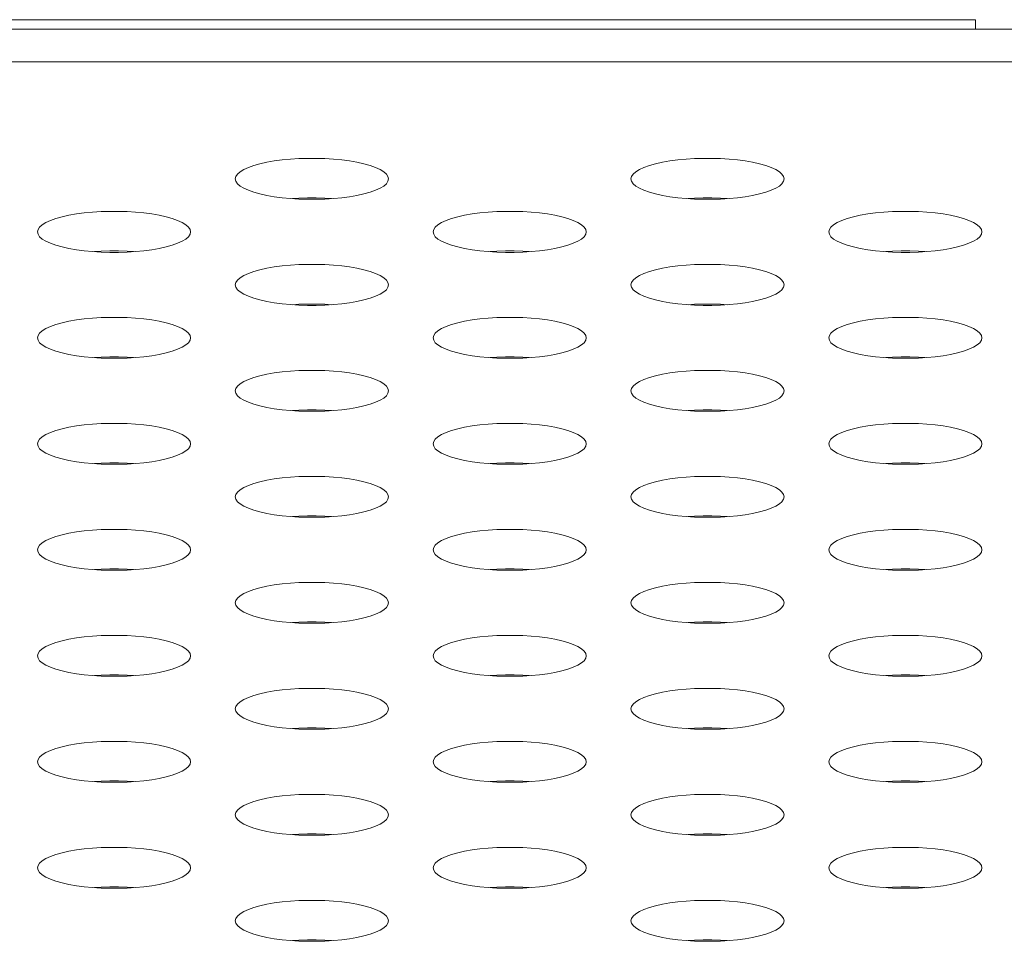
# Model space of a CAD drawing. Extents: x 2 to 114, y -9 to 76.
# Drawn here: x 52 to 53, y 56 to 56 of the extents above; entities that cross this region are included whole.
import ezdxf

# ---------------------------------------------------------------- set-up
doc = ezdxf.new("R2010")
doc.units = 0
doc.header["$MEASUREMENT"] = 0
doc.linetypes.add('CONTINUOUS_', pattern=[0])
doc.linetypes.add('DCAD_CONTINUOUS', pattern=[0])
doc.layers.get('0').update_dxf_attribs({"linetype": 'DCAD_CONTINUOUS', "lineweight": 0})

msp = doc.modelspace()

# ---------------------------------------------------------------- linework, layer by layer
at = {"color": 7, "linetype": 'CONTINUOUS_', "lineweight": 0, "ltscale": 0.004921}
for p, q in [((47.36821, 56.47288), (52.48632, 56.47288)), ((52.48632, 56.46697), (52.48632, 56.47288)), ((52.82196, 56.46697), (21.44204, 56.46697)), ((52.61816, 56.44685), (21.64583, 56.44685))]:
    msp.add_line(p, q, dxfattribs=at)
at = {"color": 7, "linetype": 'CONTINUOUS_', "lineweight": 0, "ltscale": 0.004921, "flags": 128}
for points in [[(52.12411, 56.37467), (52.12378, 56.37617), (52.12279, 56.37764), (52.12115, 56.37908), (52.1189, 56.38044), (52.11608, 56.38173), (52.11274, 56.3829), (52.10892, 56.38397), (52.10469, 56.3849), (52.10011, 56.38569), (52.09525, 56.38633), (52.09015, 56.38681), (52.0849, 56.38714), (52.07956, 56.3873), (52.07418, 56.3873), (52.06884, 56.38714), (52.06359, 56.38681), (52.0585, 56.38633), (52.05363, 56.38569), (52.04905, 56.3849), (52.04482, 56.38397), (52.041, 56.3829), (52.03766, 56.38173), (52.03484, 56.38044), (52.03259, 56.37908), (52.03095, 56.37764), (52.02996, 56.37617), (52.02963, 56.37467)], [(52.36821, 56.37467), (52.36788, 56.37617), (52.36688, 56.37764), (52.36525, 56.37908), (52.363, 56.38044), (52.36018, 56.38173), (52.35683, 56.3829), (52.35302, 56.38397), (52.34879, 56.3849), (52.34421, 56.38569), (52.33934, 56.38633), (52.33425, 56.38681), (52.329, 56.38714), (52.32365, 56.3873), (52.31828, 56.3873), (52.31293, 56.38714), (52.30768, 56.38681), (52.30259, 56.38633), (52.29772, 56.38569), (52.29314, 56.3849), (52.28891, 56.38397), (52.2851, 56.3829), (52.28175, 56.38173), (52.27893, 56.38044), (52.27668, 56.37908), (52.27505, 56.37764), (52.27405, 56.37617), (52.27372, 56.37467)], [(52.02963, 56.37467), (52.02996, 56.37316), (52.03095, 56.37169), (52.03259, 56.37025), (52.03484, 56.36889), (52.03766, 56.3676), (52.041, 56.36643), (52.04482, 56.36536), (52.04905, 56.36443), (52.05363, 56.36364), (52.0585, 56.363), (52.06359, 56.36252), (52.06884, 56.36219), (52.07418, 56.36203), (52.07956, 56.36203), (52.08491, 56.36219), (52.09016, 56.36252), (52.09525, 56.363), (52.10011, 56.36364), (52.10469, 56.36443), (52.10892, 56.36536), (52.11274, 56.36643), (52.11608, 56.3676), (52.1189, 56.36889), (52.12115, 56.37025), (52.12279, 56.37169), (52.12378, 56.37316), (52.12411, 56.37467)], [(52.27372, 56.37467), (52.27405, 56.37316), (52.27505, 56.37169), (52.27668, 56.37025), (52.27893, 56.36889), (52.28175, 56.3676), (52.2851, 56.36643), (52.28891, 56.36536), (52.29314, 56.36443), (52.29772, 56.36364), (52.30259, 56.363), (52.30768, 56.36252), (52.31293, 56.36219), (52.31828, 56.36203), (52.32365, 56.36203), (52.329, 56.36219), (52.33425, 56.36252), (52.33934, 56.363), (52.34421, 56.36364), (52.34879, 56.36443), (52.35302, 56.36536), (52.35683, 56.36643), (52.36018, 56.3676), (52.363, 56.36889), (52.36525, 56.37025), (52.36688, 56.37169), (52.36788, 56.37316), (52.36821, 56.37467)], [(52.08888, 56.36244), (52.0849, 56.36268), (52.07956, 56.36285), (52.07418, 56.36285), (52.06884, 56.36268), (52.06486, 56.36244)], [(52.33297, 56.36244), (52.329, 56.36268), (52.32365, 56.36285), (52.31828, 56.36285), (52.31293, 56.36268), (52.30896, 56.36244)], [(52.00207, 56.34196), (52.00173, 56.34346), (52.00074, 56.34494), (51.99911, 56.34637), (51.99686, 56.34774), (51.99404, 56.34902), (51.99069, 56.3502), (51.98687, 56.35126), (51.98264, 56.35219), (51.97807, 56.35298), (51.9732, 56.35362), (51.96811, 56.35411), (51.96286, 56.35444), (51.95751, 56.3546), (51.95213, 56.3546), (51.94679, 56.35444), (51.94154, 56.35411), (51.93645, 56.35362), (51.93158, 56.35298), (51.927, 56.35219), (51.92277, 56.35126), (51.91896, 56.3502), (51.91561, 56.34902), (51.91279, 56.34774), (51.91054, 56.34637), (51.90891, 56.34494), (51.90791, 56.34346), (51.90758, 56.34196)], [(52.24616, 56.34196), (52.24583, 56.34346), (52.24483, 56.34494), (52.2432, 56.34637), (52.24095, 56.34774), (52.23813, 56.34902), (52.23479, 56.3502), (52.23097, 56.35126), (52.22674, 56.35219), (52.22216, 56.35298), (52.21729, 56.35362), (52.2122, 56.35411), (52.20695, 56.35444), (52.20161, 56.3546), (52.19623, 56.3546), (52.19088, 56.35444), (52.18563, 56.35411), (52.18054, 56.35362), (52.17568, 56.35298), (52.1711, 56.35219), (52.16687, 56.35126), (52.16305, 56.3502), (52.1597, 56.34902), (52.15688, 56.34774), (52.15464, 56.34637), (52.153, 56.34494), (52.15201, 56.34346), (52.15167, 56.34196)], [(52.49026, 56.34196), (52.48992, 56.34346), (52.48893, 56.34494), (52.48729, 56.34637), (52.48505, 56.34774), (52.48223, 56.34902), (52.47888, 56.3502), (52.47506, 56.35126), (52.47083, 56.35219), (52.46625, 56.35298), (52.46139, 56.35362), (52.4563, 56.35411), (52.45105, 56.35444), (52.4457, 56.3546), (52.44032, 56.3546), (52.43498, 56.35444), (52.42973, 56.35411), (52.42464, 56.35362), (52.41977, 56.35298), (52.41519, 56.35219), (52.41096, 56.35126), (52.40714, 56.3502), (52.4038, 56.34902), (52.40098, 56.34774), (52.39873, 56.34637), (52.39709, 56.34494), (52.3961, 56.34346), (52.39577, 56.34196)], [(51.90758, 56.34196), (51.90791, 56.34046), (51.90891, 56.33898), (51.91054, 56.33755), (51.91279, 56.33618), (51.91561, 56.3349), (51.91896, 56.33372), (51.92277, 56.33266), (51.927, 56.33173), (51.93158, 56.33094), (51.93645, 56.3303), (51.94154, 56.32981), (51.94679, 56.32949), (51.95214, 56.32932), (51.95751, 56.32932), (51.96286, 56.32949), (51.96811, 56.32981), (51.9732, 56.3303), (51.97807, 56.33094), (51.98265, 56.33173), (51.98687, 56.33266), (51.99069, 56.33372), (51.99404, 56.3349), (51.99686, 56.33618), (51.99911, 56.33755), (52.00074, 56.33898), (52.00173, 56.34046), (52.00207, 56.34196)], [(52.15167, 56.34196), (52.15201, 56.34046), (52.153, 56.33898), (52.15464, 56.33755), (52.15688, 56.33618), (52.1597, 56.3349), (52.16305, 56.33372), (52.16687, 56.33266), (52.1711, 56.33173), (52.17568, 56.33094), (52.18054, 56.3303), (52.18563, 56.32981), (52.19088, 56.32949), (52.19623, 56.32932), (52.20161, 56.32932), (52.20695, 56.32949), (52.2122, 56.32981), (52.21729, 56.3303), (52.22216, 56.33094), (52.22674, 56.33173), (52.23097, 56.33266), (52.23479, 56.33372), (52.23813, 56.3349), (52.24095, 56.33618), (52.2432, 56.33755), (52.24483, 56.33898), (52.24583, 56.34046), (52.24616, 56.34196)], [(52.39577, 56.34196), (52.3961, 56.34046), (52.39709, 56.33898), (52.39873, 56.33755), (52.40098, 56.33618), (52.4038, 56.3349), (52.40714, 56.33372), (52.41096, 56.33266), (52.41519, 56.33173), (52.41977, 56.33094), (52.42464, 56.3303), (52.42973, 56.32981), (52.43498, 56.32949), (52.44032, 56.32932), (52.4457, 56.32932), (52.45105, 56.32949), (52.4563, 56.32981), (52.46139, 56.3303), (52.46625, 56.33094), (52.47083, 56.33173), (52.47506, 56.33266), (52.47888, 56.33372), (52.48223, 56.3349), (52.48505, 56.33618), (52.48729, 56.33755), (52.48893, 56.33898), (52.48992, 56.34046), (52.49026, 56.34196)], [(51.96683, 56.32974), (51.96286, 56.32998), (51.95751, 56.33015), (51.95213, 56.33015), (51.94679, 56.32998), (51.94282, 56.32974)], [(52.21092, 56.32974), (52.20695, 56.32998), (52.20161, 56.33015), (52.19623, 56.33015), (52.19088, 56.32998), (52.18691, 56.32974)], [(52.45502, 56.32974), (52.45105, 56.32998), (52.4457, 56.33015), (52.44032, 56.33015), (52.43498, 56.32998), (52.431, 56.32974)], [(52.12411, 56.30926), (52.12378, 56.31076), (52.12279, 56.31224), (52.12115, 56.31367), (52.1189, 56.31504), (52.11608, 56.31632), (52.11274, 56.3175), (52.10892, 56.31856), (52.10469, 56.31949), (52.10011, 56.32028), (52.09525, 56.32092), (52.09015, 56.32141), (52.0849, 56.32173), (52.07956, 56.3219), (52.07418, 56.3219), (52.06884, 56.32173), (52.06359, 56.32141), (52.0585, 56.32092), (52.05363, 56.32028), (52.04905, 56.31949), (52.04482, 56.31856), (52.041, 56.3175), (52.03766, 56.31632), (52.03484, 56.31504), (52.03259, 56.31367), (52.03095, 56.31224), (52.02996, 56.31076), (52.02963, 56.30926)], [(52.36821, 56.30926), (52.36788, 56.31076), (52.36688, 56.31224), (52.36525, 56.31367), (52.363, 56.31504), (52.36018, 56.31632), (52.35683, 56.3175), (52.35302, 56.31856), (52.34879, 56.31949), (52.34421, 56.32028), (52.33934, 56.32092), (52.33425, 56.32141), (52.329, 56.32173), (52.32365, 56.3219), (52.31828, 56.3219), (52.31293, 56.32173), (52.30768, 56.32141), (52.30259, 56.32092), (52.29772, 56.32028), (52.29314, 56.31949), (52.28891, 56.31856), (52.2851, 56.3175), (52.28175, 56.31632), (52.27893, 56.31504), (52.27668, 56.31367), (52.27505, 56.31224), (52.27405, 56.31076), (52.27372, 56.30926)], [(52.02963, 56.30926), (52.02996, 56.30776), (52.03095, 56.30628), (52.03259, 56.30485), (52.03484, 56.30348), (52.03766, 56.3022), (52.041, 56.30102), (52.04482, 56.29996), (52.04905, 56.29903), (52.05363, 56.29824), (52.0585, 56.2976), (52.06359, 56.29711), (52.06884, 56.29679), (52.07418, 56.29662), (52.07956, 56.29662), (52.08491, 56.29679), (52.09016, 56.29711), (52.09525, 56.2976), (52.10011, 56.29824), (52.10469, 56.29903), (52.10892, 56.29996), (52.11274, 56.30102), (52.11608, 56.3022), (52.1189, 56.30348), (52.12115, 56.30485), (52.12279, 56.30628), (52.12378, 56.30776), (52.12411, 56.30926)], [(52.27372, 56.30926), (52.27405, 56.30776), (52.27505, 56.30628), (52.27668, 56.30485), (52.27893, 56.30348), (52.28175, 56.3022), (52.2851, 56.30102), (52.28891, 56.29996), (52.29314, 56.29903), (52.29772, 56.29824), (52.30259, 56.2976), (52.30768, 56.29711), (52.31293, 56.29679), (52.31828, 56.29662), (52.32365, 56.29662), (52.329, 56.29679), (52.33425, 56.29711), (52.33934, 56.2976), (52.34421, 56.29824), (52.34879, 56.29903), (52.35302, 56.29996), (52.35683, 56.30102), (52.36018, 56.3022), (52.363, 56.30348), (52.36525, 56.30485), (52.36688, 56.30628), (52.36788, 56.30776), (52.36821, 56.30926)], [(52.08888, 56.29703), (52.0849, 56.29728), (52.07956, 56.29744), (52.07418, 56.29744), (52.06884, 56.29728), (52.06486, 56.29703)], [(52.33297, 56.29703), (52.329, 56.29728), (52.32365, 56.29744), (52.31828, 56.29744), (52.31293, 56.29728), (52.30896, 56.29703)], [(52.00207, 56.27656), (52.00173, 56.27806), (52.00074, 56.27954), (51.99911, 56.28097), (51.99686, 56.28234), (51.99404, 56.28362), (51.99069, 56.2848), (51.98687, 56.28586), (51.98264, 56.28679), (51.97807, 56.28758), (51.9732, 56.28822), (51.96811, 56.28871), (51.96286, 56.28903), (51.95751, 56.2892), (51.95213, 56.2892), (51.94679, 56.28903), (51.94154, 56.28871), (51.93645, 56.28822), (51.93158, 56.28758), (51.927, 56.28679), (51.92277, 56.28586), (51.91896, 56.2848), (51.91561, 56.28362), (51.91279, 56.28234), (51.91054, 56.28097), (51.90891, 56.27954), (51.90791, 56.27806), (51.90758, 56.27656)], [(52.24616, 56.27656), (52.24583, 56.27806), (52.24483, 56.27954), (52.2432, 56.28097), (52.24095, 56.28234), (52.23813, 56.28362), (52.23479, 56.2848), (52.23097, 56.28586), (52.22674, 56.28679), (52.22216, 56.28758), (52.21729, 56.28822), (52.2122, 56.28871), (52.20695, 56.28903), (52.20161, 56.2892), (52.19623, 56.2892), (52.19088, 56.28903), (52.18563, 56.28871), (52.18054, 56.28822), (52.17568, 56.28758), (52.1711, 56.28679), (52.16687, 56.28586), (52.16305, 56.2848), (52.1597, 56.28362), (52.15688, 56.28234), (52.15464, 56.28097), (52.153, 56.27954), (52.15201, 56.27806), (52.15167, 56.27656)], [(52.49026, 56.27656), (52.48992, 56.27806), (52.48893, 56.27954), (52.48729, 56.28097), (52.48505, 56.28234), (52.48223, 56.28362), (52.47888, 56.2848), (52.47506, 56.28586), (52.47083, 56.28679), (52.46625, 56.28758), (52.46139, 56.28822), (52.4563, 56.28871), (52.45105, 56.28903), (52.4457, 56.2892), (52.44032, 56.2892), (52.43498, 56.28903), (52.42973, 56.28871), (52.42464, 56.28822), (52.41977, 56.28758), (52.41519, 56.28679), (52.41096, 56.28586), (52.40714, 56.2848), (52.4038, 56.28362), (52.40098, 56.28234), (52.39873, 56.28097), (52.39709, 56.27954), (52.3961, 56.27806), (52.39577, 56.27656)], [(51.90758, 56.27656), (51.90791, 56.27506), (51.90891, 56.27358), (51.91054, 56.27215), (51.91279, 56.27078), (51.91561, 56.2695), (51.91896, 56.26832), (51.92277, 56.26726), (51.927, 56.26633), (51.93158, 56.26554), (51.93645, 56.2649), (51.94154, 56.26441), (51.94679, 56.26408), (51.95214, 56.26392), (51.95751, 56.26392), (51.96286, 56.26408), (51.96811, 56.26441), (51.9732, 56.2649), (51.97807, 56.26554), (51.98265, 56.26633), (51.98687, 56.26726), (51.99069, 56.26832), (51.99404, 56.2695), (51.99686, 56.27078), (51.99911, 56.27215), (52.00074, 56.27358), (52.00173, 56.27506), (52.00207, 56.27656)], [(52.15167, 56.27656), (52.15201, 56.27506), (52.153, 56.27358), (52.15464, 56.27215), (52.15688, 56.27078), (52.1597, 56.2695), (52.16305, 56.26832), (52.16687, 56.26726), (52.1711, 56.26633), (52.17568, 56.26554), (52.18054, 56.2649), (52.18563, 56.26441), (52.19088, 56.26408), (52.19623, 56.26392), (52.20161, 56.26392), (52.20695, 56.26408), (52.2122, 56.26441), (52.21729, 56.2649), (52.22216, 56.26554), (52.22674, 56.26633), (52.23097, 56.26726), (52.23479, 56.26832), (52.23813, 56.2695), (52.24095, 56.27078), (52.2432, 56.27215), (52.24483, 56.27358), (52.24583, 56.27506), (52.24616, 56.27656)], [(52.39577, 56.27656), (52.3961, 56.27506), (52.39709, 56.27358), (52.39873, 56.27215), (52.40098, 56.27078), (52.4038, 56.2695), (52.40714, 56.26832), (52.41096, 56.26726), (52.41519, 56.26633), (52.41977, 56.26554), (52.42464, 56.2649), (52.42973, 56.26441), (52.43498, 56.26408), (52.44032, 56.26392), (52.4457, 56.26392), (52.45105, 56.26408), (52.4563, 56.26441), (52.46139, 56.2649), (52.46625, 56.26554), (52.47083, 56.26633), (52.47506, 56.26726), (52.47888, 56.26832), (52.48223, 56.2695), (52.48505, 56.27078), (52.48729, 56.27215), (52.48893, 56.27358), (52.48992, 56.27506), (52.49026, 56.27656)], [(51.96683, 56.26433), (51.96286, 56.26458), (51.95751, 56.26474), (51.95213, 56.26474), (51.94679, 56.26458), (51.94282, 56.26433)], [(52.21092, 56.26433), (52.20695, 56.26458), (52.20161, 56.26474), (52.19623, 56.26474), (52.19088, 56.26458), (52.18691, 56.26433)], [(52.45502, 56.26433), (52.45105, 56.26458), (52.4457, 56.26474), (52.44032, 56.26474), (52.43498, 56.26458), (52.431, 56.26433)], [(52.12411, 56.24386), (52.12378, 56.24536), (52.12279, 56.24683), (52.12115, 56.24827), (52.1189, 56.24963), (52.11608, 56.25092), (52.11274, 56.25209), (52.10892, 56.25316), (52.10469, 56.25409), (52.10011, 56.25488), (52.09525, 56.25552), (52.09015, 56.256), (52.0849, 56.25633), (52.07956, 56.25649), (52.07418, 56.25649), (52.06884, 56.25633), (52.06359, 56.256), (52.0585, 56.25552), (52.05363, 56.25488), (52.04905, 56.25409), (52.04482, 56.25316), (52.041, 56.25209), (52.03766, 56.25092), (52.03484, 56.24963), (52.03259, 56.24827), (52.03095, 56.24683), (52.02996, 56.24536), (52.02963, 56.24386)], [(52.36821, 56.24386), (52.36788, 56.24536), (52.36688, 56.24683), (52.36525, 56.24827), (52.363, 56.24963), (52.36018, 56.25092), (52.35683, 56.25209), (52.35302, 56.25316), (52.34879, 56.25409), (52.34421, 56.25488), (52.33934, 56.25552), (52.33425, 56.256), (52.329, 56.25633), (52.32365, 56.25649), (52.31828, 56.25649), (52.31293, 56.25633), (52.30768, 56.256), (52.30259, 56.25552), (52.29772, 56.25488), (52.29314, 56.25409), (52.28891, 56.25316), (52.2851, 56.25209), (52.28175, 56.25092), (52.27893, 56.24963), (52.27668, 56.24827), (52.27505, 56.24683), (52.27405, 56.24536), (52.27372, 56.24386)], [(52.02963, 56.24386), (52.02996, 56.24235), (52.03095, 56.24088), (52.03259, 56.23944), (52.03484, 56.23808), (52.03766, 56.23679), (52.041, 56.23562), (52.04482, 56.23455), (52.04905, 56.23362), (52.05363, 56.23283), (52.0585, 56.23219), (52.06359, 56.23171), (52.06884, 56.23138), (52.07418, 56.23122), (52.07956, 56.23122), (52.08491, 56.23138), (52.09016, 56.23171), (52.09525, 56.23219), (52.10011, 56.23283), (52.10469, 56.23362), (52.10892, 56.23455), (52.11274, 56.23562), (52.11608, 56.23679), (52.1189, 56.23808), (52.12115, 56.23944), (52.12279, 56.24088), (52.12378, 56.24235), (52.12411, 56.24386)], [(52.27372, 56.24386), (52.27405, 56.24235), (52.27505, 56.24088), (52.27668, 56.23944), (52.27893, 56.23808), (52.28175, 56.23679), (52.2851, 56.23562), (52.28891, 56.23455), (52.29314, 56.23362), (52.29772, 56.23283), (52.30259, 56.23219), (52.30768, 56.23171), (52.31293, 56.23138), (52.31828, 56.23122), (52.32365, 56.23122), (52.329, 56.23138), (52.33425, 56.23171), (52.33934, 56.23219), (52.34421, 56.23283), (52.34879, 56.23362), (52.35302, 56.23455), (52.35683, 56.23562), (52.36018, 56.23679), (52.363, 56.23808), (52.36525, 56.23944), (52.36688, 56.24088), (52.36788, 56.24235), (52.36821, 56.24386)], [(52.08888, 56.23163), (52.0849, 56.23187), (52.07956, 56.23204), (52.07418, 56.23204), (52.06884, 56.23187), (52.06486, 56.23163)], [(52.33297, 56.23163), (52.329, 56.23187), (52.32365, 56.23204), (52.31828, 56.23204), (52.31293, 56.23187), (52.30896, 56.23163)], [(52.00207, 56.21115), (52.00173, 56.21265), (52.00074, 56.21413), (51.99911, 56.21557), (51.99686, 56.21693), (51.99404, 56.21821), (51.99069, 56.21939), (51.98687, 56.22045), (51.98264, 56.22138), (51.97807, 56.22217), (51.9732, 56.22282), (51.96811, 56.2233), (51.96286, 56.22363), (51.95751, 56.22379), (51.95213, 56.22379), (51.94679, 56.22363), (51.94154, 56.2233), (51.93645, 56.22282), (51.93158, 56.22217), (51.927, 56.22138), (51.92277, 56.22045), (51.91896, 56.21939), (51.91561, 56.21821), (51.91279, 56.21693), (51.91054, 56.21557), (51.90891, 56.21413), (51.90791, 56.21265), (51.90758, 56.21115)], [(52.24616, 56.21115), (52.24583, 56.21265), (52.24483, 56.21413), (52.2432, 56.21557), (52.24095, 56.21693), (52.23813, 56.21821), (52.23479, 56.21939), (52.23097, 56.22045), (52.22674, 56.22138), (52.22216, 56.22217), (52.21729, 56.22282), (52.2122, 56.2233), (52.20695, 56.22363), (52.20161, 56.22379), (52.19623, 56.22379), (52.19088, 56.22363), (52.18563, 56.2233), (52.18054, 56.22282), (52.17568, 56.22217), (52.1711, 56.22138), (52.16687, 56.22045), (52.16305, 56.21939), (52.1597, 56.21821), (52.15688, 56.21693), (52.15464, 56.21557), (52.153, 56.21413), (52.15201, 56.21265), (52.15167, 56.21115)], [(52.49026, 56.21115), (52.48992, 56.21265), (52.48893, 56.21413), (52.48729, 56.21557), (52.48505, 56.21693), (52.48223, 56.21821), (52.47888, 56.21939), (52.47506, 56.22045), (52.47083, 56.22138), (52.46625, 56.22217), (52.46139, 56.22282), (52.4563, 56.2233), (52.45105, 56.22363), (52.4457, 56.22379), (52.44032, 56.22379), (52.43498, 56.22363), (52.42973, 56.2233), (52.42464, 56.22282), (52.41977, 56.22217), (52.41519, 56.22138), (52.41096, 56.22045), (52.40714, 56.21939), (52.4038, 56.21821), (52.40098, 56.21693), (52.39873, 56.21557), (52.39709, 56.21413), (52.3961, 56.21265), (52.39577, 56.21115)], [(51.90758, 56.21115), (51.90791, 56.20965), (51.90891, 56.20817), (51.91054, 56.20674), (51.91279, 56.20537), (51.91561, 56.20409), (51.91896, 56.20291), (51.92277, 56.20185), (51.927, 56.20092), (51.93158, 56.20013), (51.93645, 56.19949), (51.94154, 56.199), (51.94679, 56.19868), (51.95214, 56.19851), (51.95751, 56.19851), (51.96286, 56.19868), (51.96811, 56.199), (51.9732, 56.19949), (51.97807, 56.20013), (51.98265, 56.20092), (51.98687, 56.20185), (51.99069, 56.20291), (51.99404, 56.20409), (51.99686, 56.20537), (51.99911, 56.20674), (52.00074, 56.20817), (52.00173, 56.20965), (52.00207, 56.21115)], [(52.15167, 56.21115), (52.15201, 56.20965), (52.153, 56.20817), (52.15464, 56.20674), (52.15688, 56.20537), (52.1597, 56.20409), (52.16305, 56.20291), (52.16687, 56.20185), (52.1711, 56.20092), (52.17568, 56.20013), (52.18054, 56.19949), (52.18563, 56.199), (52.19088, 56.19868), (52.19623, 56.19851), (52.20161, 56.19851), (52.20695, 56.19868), (52.2122, 56.199), (52.21729, 56.19949), (52.22216, 56.20013), (52.22674, 56.20092), (52.23097, 56.20185), (52.23479, 56.20291), (52.23813, 56.20409), (52.24095, 56.20537), (52.2432, 56.20674), (52.24483, 56.20817), (52.24583, 56.20965), (52.24616, 56.21115)], [(52.39577, 56.21115), (52.3961, 56.20965), (52.39709, 56.20817), (52.39873, 56.20674), (52.40098, 56.20537), (52.4038, 56.20409), (52.40714, 56.20291), (52.41096, 56.20185), (52.41519, 56.20092), (52.41977, 56.20013), (52.42464, 56.19949), (52.42973, 56.199), (52.43498, 56.19868), (52.44032, 56.19851), (52.4457, 56.19851), (52.45105, 56.19868), (52.4563, 56.199), (52.46139, 56.19949), (52.46625, 56.20013), (52.47083, 56.20092), (52.47506, 56.20185), (52.47888, 56.20291), (52.48223, 56.20409), (52.48505, 56.20537), (52.48729, 56.20674), (52.48893, 56.20817), (52.48992, 56.20965), (52.49026, 56.21115)], [(51.96683, 56.19893), (51.96286, 56.19917), (51.95751, 56.19934), (51.95213, 56.19934), (51.94679, 56.19917), (51.94282, 56.19893)], [(52.21092, 56.19893), (52.20695, 56.19917), (52.20161, 56.19934), (52.19623, 56.19934), (52.19088, 56.19917), (52.18691, 56.19893)], [(52.45502, 56.19893), (52.45105, 56.19917), (52.4457, 56.19934), (52.44032, 56.19934), (52.43498, 56.19917), (52.431, 56.19893)], [(52.12411, 56.17845), (52.12378, 56.17995), (52.12279, 56.18143), (52.12115, 56.18286), (52.1189, 56.18423), (52.11608, 56.18551), (52.11274, 56.18669), (52.10892, 56.18775), (52.10469, 56.18868), (52.10011, 56.18947), (52.09525, 56.19011), (52.09015, 56.1906), (52.0849, 56.19093), (52.07956, 56.19109), (52.07418, 56.19109), (52.06884, 56.19093), (52.06359, 56.1906), (52.0585, 56.19011), (52.05363, 56.18947), (52.04905, 56.18868), (52.04482, 56.18775), (52.041, 56.18669), (52.03766, 56.18551), (52.03484, 56.18423), (52.03259, 56.18286), (52.03095, 56.18143), (52.02996, 56.17995), (52.02963, 56.17845)], [(52.36821, 56.17845), (52.36788, 56.17995), (52.36688, 56.18143), (52.36525, 56.18286), (52.363, 56.18423), (52.36018, 56.18551), (52.35683, 56.18669), (52.35302, 56.18775), (52.34879, 56.18868), (52.34421, 56.18947), (52.33934, 56.19011), (52.33425, 56.1906), (52.329, 56.19093), (52.32365, 56.19109), (52.31828, 56.19109), (52.31293, 56.19093), (52.30768, 56.1906), (52.30259, 56.19011), (52.29772, 56.18947), (52.29314, 56.18868), (52.28891, 56.18775), (52.2851, 56.18669), (52.28175, 56.18551), (52.27893, 56.18423), (52.27668, 56.18286), (52.27505, 56.18143), (52.27405, 56.17995), (52.27372, 56.17845)], [(52.02963, 56.17845), (52.02996, 56.17695), (52.03095, 56.17547), (52.03259, 56.17404), (52.03484, 56.17267), (52.03766, 56.17139), (52.041, 56.17021), (52.04482, 56.16915), (52.04905, 56.16822), (52.05363, 56.16743), (52.0585, 56.16679), (52.06359, 56.1663), (52.06884, 56.16598), (52.07418, 56.16581), (52.07956, 56.16581), (52.08491, 56.16598), (52.09016, 56.1663), (52.09525, 56.16679), (52.10011, 56.16743), (52.10469, 56.16822), (52.10892, 56.16915), (52.11274, 56.17021), (52.11608, 56.17139), (52.1189, 56.17267), (52.12115, 56.17404), (52.12279, 56.17547), (52.12378, 56.17695), (52.12411, 56.17845)], [(52.27372, 56.17845), (52.27405, 56.17695), (52.27505, 56.17547), (52.27668, 56.17404), (52.27893, 56.17267), (52.28175, 56.17139), (52.2851, 56.17021), (52.28891, 56.16915), (52.29314, 56.16822), (52.29772, 56.16743), (52.30259, 56.16679), (52.30768, 56.1663), (52.31293, 56.16598), (52.31828, 56.16581), (52.32365, 56.16581), (52.329, 56.16598), (52.33425, 56.1663), (52.33934, 56.16679), (52.34421, 56.16743), (52.34879, 56.16822), (52.35302, 56.16915), (52.35683, 56.17021), (52.36018, 56.17139), (52.363, 56.17267), (52.36525, 56.17404), (52.36688, 56.17547), (52.36788, 56.17695), (52.36821, 56.17845)], [(52.08888, 56.16622), (52.0849, 56.16647), (52.07956, 56.16663), (52.07418, 56.16663), (52.06884, 56.16647), (52.06486, 56.16622)], [(52.33297, 56.16622), (52.329, 56.16647), (52.32365, 56.16663), (52.31828, 56.16663), (52.31293, 56.16647), (52.30896, 56.16622)], [(52.00207, 56.14575), (52.00173, 56.14725), (52.00074, 56.14873), (51.99911, 56.15016), (51.99686, 56.15153), (51.99404, 56.15281), (51.99069, 56.15399), (51.98687, 56.15505), (51.98264, 56.15598), (51.97807, 56.15677), (51.9732, 56.15741), (51.96811, 56.1579), (51.96286, 56.15822), (51.95751, 56.15839), (51.95213, 56.15839), (51.94679, 56.15822), (51.94154, 56.1579), (51.93645, 56.15741), (51.93158, 56.15677), (51.927, 56.15598), (51.92277, 56.15505), (51.91896, 56.15399), (51.91561, 56.15281), (51.91279, 56.15153), (51.91054, 56.15016), (51.90891, 56.14873), (51.90791, 56.14725), (51.90758, 56.14575)], [(52.24616, 56.14575), (52.24583, 56.14725), (52.24483, 56.14873), (52.2432, 56.15016), (52.24095, 56.15153), (52.23813, 56.15281), (52.23479, 56.15399), (52.23097, 56.15505), (52.22674, 56.15598), (52.22216, 56.15677), (52.21729, 56.15741), (52.2122, 56.1579), (52.20695, 56.15822), (52.20161, 56.15839), (52.19623, 56.15839), (52.19088, 56.15822), (52.18563, 56.1579), (52.18054, 56.15741), (52.17568, 56.15677), (52.1711, 56.15598), (52.16687, 56.15505), (52.16305, 56.15399), (52.1597, 56.15281), (52.15688, 56.15153), (52.15464, 56.15016), (52.153, 56.14873), (52.15201, 56.14725), (52.15167, 56.14575)], [(52.49026, 56.14575), (52.48992, 56.14725), (52.48893, 56.14873), (52.48729, 56.15016), (52.48505, 56.15153), (52.48223, 56.15281), (52.47888, 56.15399), (52.47506, 56.15505), (52.47083, 56.15598), (52.46625, 56.15677), (52.46139, 56.15741), (52.4563, 56.1579), (52.45105, 56.15822), (52.4457, 56.15839), (52.44032, 56.15839), (52.43498, 56.15822), (52.42973, 56.1579), (52.42464, 56.15741), (52.41977, 56.15677), (52.41519, 56.15598), (52.41096, 56.15505), (52.40714, 56.15399), (52.4038, 56.15281), (52.40098, 56.15153), (52.39873, 56.15016), (52.39709, 56.14873), (52.3961, 56.14725), (52.39577, 56.14575)], [(51.90758, 56.14575), (51.90791, 56.14425), (51.90891, 56.14277), (51.91054, 56.14134), (51.91279, 56.13997), (51.91561, 56.13869), (51.91896, 56.13751), (51.92277, 56.13645), (51.927, 56.13552), (51.93158, 56.13473), (51.93645, 56.13409), (51.94154, 56.1336), (51.94679, 56.13327), (51.95214, 56.13311), (51.95751, 56.13311), (51.96286, 56.13327), (51.96811, 56.1336), (51.9732, 56.13409), (51.97807, 56.13473), (51.98265, 56.13552), (51.98687, 56.13645), (51.99069, 56.13751), (51.99404, 56.13869), (51.99686, 56.13997), (51.99911, 56.14134), (52.00074, 56.14277), (52.00173, 56.14425), (52.00207, 56.14575)], [(52.15167, 56.14575), (52.15201, 56.14425), (52.153, 56.14277), (52.15464, 56.14134), (52.15688, 56.13997), (52.1597, 56.13869), (52.16305, 56.13751), (52.16687, 56.13645), (52.1711, 56.13552), (52.17568, 56.13473), (52.18054, 56.13409), (52.18563, 56.1336), (52.19088, 56.13327), (52.19623, 56.13311), (52.20161, 56.13311), (52.20695, 56.13327), (52.2122, 56.1336), (52.21729, 56.13409), (52.22216, 56.13473), (52.22674, 56.13552), (52.23097, 56.13645), (52.23479, 56.13751), (52.23813, 56.13869), (52.24095, 56.13997), (52.2432, 56.14134), (52.24483, 56.14277), (52.24583, 56.14425), (52.24616, 56.14575)], [(52.39577, 56.14575), (52.3961, 56.14425), (52.39709, 56.14277), (52.39873, 56.14134), (52.40098, 56.13997), (52.4038, 56.13869), (52.40714, 56.13751), (52.41096, 56.13645), (52.41519, 56.13552), (52.41977, 56.13473), (52.42464, 56.13409), (52.42973, 56.1336), (52.43498, 56.13327), (52.44032, 56.13311), (52.4457, 56.13311), (52.45105, 56.13327), (52.4563, 56.1336), (52.46139, 56.13409), (52.46625, 56.13473), (52.47083, 56.13552), (52.47506, 56.13645), (52.47888, 56.13751), (52.48223, 56.13869), (52.48505, 56.13997), (52.48729, 56.14134), (52.48893, 56.14277), (52.48992, 56.14425), (52.49026, 56.14575)], [(51.96683, 56.13352), (51.96286, 56.13377), (51.95751, 56.13393), (51.95213, 56.13393), (51.94679, 56.13377), (51.94282, 56.13352)], [(52.21092, 56.13352), (52.20695, 56.13377), (52.20161, 56.13393), (52.19623, 56.13393), (52.19088, 56.13377), (52.18691, 56.13352)], [(52.45502, 56.13352), (52.45105, 56.13377), (52.4457, 56.13393), (52.44032, 56.13393), (52.43498, 56.13377), (52.431, 56.13352)], [(52.12411, 56.11305), (52.12378, 56.11455), (52.12279, 56.11602), (52.12115, 56.11746), (52.1189, 56.11882), (52.11608, 56.12011), (52.11274, 56.12128), (52.10892, 56.12235), (52.10469, 56.12328), (52.10011, 56.12407), (52.09525, 56.12471), (52.09015, 56.12519), (52.0849, 56.12552), (52.07956, 56.12568), (52.07418, 56.12568), (52.06884, 56.12552), (52.06359, 56.12519), (52.0585, 56.12471), (52.05363, 56.12407), (52.04905, 56.12328), (52.04482, 56.12235), (52.041, 56.12128), (52.03766, 56.12011), (52.03484, 56.11882), (52.03259, 56.11746), (52.03095, 56.11602), (52.02996, 56.11455), (52.02963, 56.11305)], [(52.36821, 56.11305), (52.36788, 56.11455), (52.36688, 56.11602), (52.36525, 56.11746), (52.363, 56.11882), (52.36018, 56.12011), (52.35683, 56.12128), (52.35302, 56.12235), (52.34879, 56.12328), (52.34421, 56.12407), (52.33934, 56.12471), (52.33425, 56.12519), (52.329, 56.12552), (52.32365, 56.12568), (52.31828, 56.12568), (52.31293, 56.12552), (52.30768, 56.12519), (52.30259, 56.12471), (52.29772, 56.12407), (52.29314, 56.12328), (52.28891, 56.12235), (52.2851, 56.12128), (52.28175, 56.12011), (52.27893, 56.11882), (52.27668, 56.11746), (52.27505, 56.11602), (52.27405, 56.11455), (52.27372, 56.11305)], [(52.02963, 56.11305), (52.02996, 56.11154), (52.03095, 56.11007), (52.03259, 56.10863), (52.03484, 56.10727), (52.03766, 56.10599), (52.041, 56.10481), (52.04482, 56.10375), (52.04905, 56.10281), (52.05363, 56.10202), (52.0585, 56.10138), (52.06359, 56.1009), (52.06884, 56.10057), (52.07418, 56.10041), (52.07956, 56.10041), (52.08491, 56.10057), (52.09016, 56.1009), (52.09525, 56.10138), (52.10011, 56.10202), (52.10469, 56.10281), (52.10892, 56.10375), (52.11274, 56.10481), (52.11608, 56.10599), (52.1189, 56.10727), (52.12115, 56.10863), (52.12279, 56.11007), (52.12378, 56.11154), (52.12411, 56.11305)], [(52.27372, 56.11305), (52.27405, 56.11154), (52.27505, 56.11007), (52.27668, 56.10863), (52.27893, 56.10727), (52.28175, 56.10599), (52.2851, 56.10481), (52.28891, 56.10375), (52.29314, 56.10281), (52.29772, 56.10202), (52.30259, 56.10138), (52.30768, 56.1009), (52.31293, 56.10057), (52.31828, 56.10041), (52.32365, 56.10041), (52.329, 56.10057), (52.33425, 56.1009), (52.33934, 56.10138), (52.34421, 56.10202), (52.34879, 56.10281), (52.35302, 56.10375), (52.35683, 56.10481), (52.36018, 56.10599), (52.363, 56.10727), (52.36525, 56.10863), (52.36688, 56.11007), (52.36788, 56.11154), (52.36821, 56.11305)], [(52.08888, 56.10082), (52.0849, 56.10106), (52.07956, 56.10123), (52.07418, 56.10123), (52.06884, 56.10106), (52.06486, 56.10082)], [(52.33297, 56.10082), (52.329, 56.10106), (52.32365, 56.10123), (52.31828, 56.10123), (52.31293, 56.10106), (52.30896, 56.10082)], [(52.00207, 56.08034), (52.00173, 56.08184), (52.00074, 56.08332), (51.99911, 56.08476), (51.99686, 56.08612), (51.99404, 56.0874), (51.99069, 56.08858), (51.98687, 56.08964), (51.98264, 56.09057), (51.97807, 56.09136), (51.9732, 56.09201), (51.96811, 56.09249), (51.96286, 56.09282), (51.95751, 56.09298), (51.95213, 56.09298), (51.94679, 56.09282), (51.94154, 56.09249), (51.93645, 56.09201), (51.93158, 56.09136), (51.927, 56.09057), (51.92277, 56.08964), (51.91896, 56.08858), (51.91561, 56.0874), (51.91279, 56.08612), (51.91054, 56.08476), (51.90891, 56.08332), (51.90791, 56.08184), (51.90758, 56.08034)], [(52.24616, 56.08034), (52.24583, 56.08184), (52.24483, 56.08332), (52.2432, 56.08476), (52.24095, 56.08612), (52.23813, 56.0874), (52.23479, 56.08858), (52.23097, 56.08964), (52.22674, 56.09057), (52.22216, 56.09136), (52.21729, 56.09201), (52.2122, 56.09249), (52.20695, 56.09282), (52.20161, 56.09298), (52.19623, 56.09298), (52.19088, 56.09282), (52.18563, 56.09249), (52.18054, 56.09201), (52.17568, 56.09136), (52.1711, 56.09057), (52.16687, 56.08964), (52.16305, 56.08858), (52.1597, 56.0874), (52.15688, 56.08612), (52.15464, 56.08476), (52.153, 56.08332), (52.15201, 56.08184), (52.15167, 56.08034)], [(52.49026, 56.08034), (52.48992, 56.08184), (52.48893, 56.08332), (52.48729, 56.08476), (52.48505, 56.08612), (52.48223, 56.0874), (52.47888, 56.08858), (52.47506, 56.08964), (52.47083, 56.09057), (52.46625, 56.09136), (52.46139, 56.09201), (52.4563, 56.09249), (52.45105, 56.09282), (52.4457, 56.09298), (52.44032, 56.09298), (52.43498, 56.09282), (52.42973, 56.09249), (52.42464, 56.09201), (52.41977, 56.09136), (52.41519, 56.09057), (52.41096, 56.08964), (52.40714, 56.08858), (52.4038, 56.0874), (52.40098, 56.08612), (52.39873, 56.08476), (52.39709, 56.08332), (52.3961, 56.08184), (52.39577, 56.08034)], [(51.90758, 56.08034), (51.90791, 56.07884), (51.90891, 56.07736), (51.91054, 56.07593), (51.91279, 56.07456), (51.91561, 56.07328), (51.91896, 56.0721), (51.92277, 56.07104), (51.927, 56.07011), (51.93158, 56.06932), (51.93645, 56.06868), (51.94154, 56.06819), (51.94679, 56.06787), (51.95214, 56.0677), (51.95751, 56.0677), (51.96286, 56.06787), (51.96811, 56.06819), (51.9732, 56.06868), (51.97807, 56.06932), (51.98265, 56.07011), (51.98687, 56.07104), (51.99069, 56.0721), (51.99404, 56.07328), (51.99686, 56.07456), (51.99911, 56.07593), (52.00074, 56.07736), (52.00173, 56.07884), (52.00207, 56.08034)], [(52.15167, 56.08034), (52.15201, 56.07884), (52.153, 56.07736), (52.15464, 56.07593), (52.15688, 56.07456), (52.1597, 56.07328), (52.16305, 56.0721), (52.16687, 56.07104), (52.1711, 56.07011), (52.17568, 56.06932), (52.18054, 56.06868), (52.18563, 56.06819), (52.19088, 56.06787), (52.19623, 56.0677), (52.20161, 56.0677), (52.20695, 56.06787), (52.2122, 56.06819), (52.21729, 56.06868), (52.22216, 56.06932), (52.22674, 56.07011), (52.23097, 56.07104), (52.23479, 56.0721), (52.23813, 56.07328), (52.24095, 56.07456), (52.2432, 56.07593), (52.24483, 56.07736), (52.24583, 56.07884), (52.24616, 56.08034)], [(52.39577, 56.08034), (52.3961, 56.07884), (52.39709, 56.07736), (52.39873, 56.07593), (52.40098, 56.07456), (52.4038, 56.07328), (52.40714, 56.0721), (52.41096, 56.07104), (52.41519, 56.07011), (52.41977, 56.06932), (52.42464, 56.06868), (52.42973, 56.06819), (52.43498, 56.06787), (52.44032, 56.0677), (52.4457, 56.0677), (52.45105, 56.06787), (52.4563, 56.06819), (52.46139, 56.06868), (52.46625, 56.06932), (52.47083, 56.07011), (52.47506, 56.07104), (52.47888, 56.0721), (52.48223, 56.07328), (52.48505, 56.07456), (52.48729, 56.07593), (52.48893, 56.07736), (52.48992, 56.07884), (52.49026, 56.08034)], [(51.96683, 56.06812), (51.96286, 56.06836), (51.95751, 56.06853), (51.95213, 56.06853), (51.94679, 56.06836), (51.94282, 56.06812)], [(52.21092, 56.06812), (52.20695, 56.06836), (52.20161, 56.06853), (52.19623, 56.06853), (52.19088, 56.06836), (52.18691, 56.06812)], [(52.45502, 56.06812), (52.45105, 56.06836), (52.4457, 56.06853), (52.44032, 56.06853), (52.43498, 56.06836), (52.431, 56.06812)], [(52.12411, 56.04764), (52.12378, 56.04914), (52.12279, 56.05062), (52.12115, 56.05205), (52.1189, 56.05342), (52.11608, 56.0547), (52.11274, 56.05588), (52.10892, 56.05694), (52.10469, 56.05787), (52.10011, 56.05866), (52.09525, 56.0593), (52.09015, 56.05979), (52.0849, 56.06012), (52.07956, 56.06028), (52.07418, 56.06028), (52.06884, 56.06012), (52.06359, 56.05979), (52.0585, 56.0593), (52.05363, 56.05866), (52.04905, 56.05787), (52.04482, 56.05694), (52.041, 56.05588), (52.03766, 56.0547), (52.03484, 56.05342), (52.03259, 56.05205), (52.03095, 56.05062), (52.02996, 56.04914), (52.02963, 56.04764)], [(52.36821, 56.04764), (52.36788, 56.04914), (52.36688, 56.05062), (52.36525, 56.05205), (52.363, 56.05342), (52.36018, 56.0547), (52.35683, 56.05588), (52.35302, 56.05694), (52.34879, 56.05787), (52.34421, 56.05866), (52.33934, 56.0593), (52.33425, 56.05979), (52.329, 56.06012), (52.32365, 56.06028), (52.31828, 56.06028), (52.31293, 56.06012), (52.30768, 56.05979), (52.30259, 56.0593), (52.29772, 56.05866), (52.29314, 56.05787), (52.28891, 56.05694), (52.2851, 56.05588), (52.28175, 56.0547), (52.27893, 56.05342), (52.27668, 56.05205), (52.27505, 56.05062), (52.27405, 56.04914), (52.27372, 56.04764)], [(52.02963, 56.04764), (52.02996, 56.04614), (52.03095, 56.04466), (52.03259, 56.04323), (52.03484, 56.04186), (52.03766, 56.04058), (52.041, 56.0394), (52.04482, 56.03834), (52.04905, 56.03741), (52.05363, 56.03662), (52.0585, 56.03598), (52.06359, 56.03549), (52.06884, 56.03517), (52.07418, 56.035), (52.07956, 56.035), (52.08491, 56.03517), (52.09016, 56.03549), (52.09525, 56.03598), (52.10011, 56.03662), (52.10469, 56.03741), (52.10892, 56.03834), (52.11274, 56.0394), (52.11608, 56.04058), (52.1189, 56.04186), (52.12115, 56.04323), (52.12279, 56.04466), (52.12378, 56.04614), (52.12411, 56.04764)], [(52.27372, 56.04764), (52.27405, 56.04614), (52.27505, 56.04466), (52.27668, 56.04323), (52.27893, 56.04186), (52.28175, 56.04058), (52.2851, 56.0394), (52.28891, 56.03834), (52.29314, 56.03741), (52.29772, 56.03662), (52.30259, 56.03598), (52.30768, 56.03549), (52.31293, 56.03517), (52.31828, 56.035), (52.32365, 56.035), (52.329, 56.03517), (52.33425, 56.03549), (52.33934, 56.03598), (52.34421, 56.03662), (52.34879, 56.03741), (52.35302, 56.03834), (52.35683, 56.0394), (52.36018, 56.04058), (52.363, 56.04186), (52.36525, 56.04323), (52.36688, 56.04466), (52.36788, 56.04614), (52.36821, 56.04764)], [(52.08888, 56.03541), (52.0849, 56.03566), (52.07956, 56.03582), (52.07418, 56.03582), (52.06884, 56.03566), (52.06486, 56.03541)], [(52.33297, 56.03541), (52.329, 56.03566), (52.32365, 56.03582), (52.31828, 56.03582), (52.31293, 56.03566), (52.30896, 56.03541)], [(52.00207, 56.01494), (52.00173, 56.01644), (52.00074, 56.01792), (51.99911, 56.01935), (51.99686, 56.02072), (51.99404, 56.022), (51.99069, 56.02318), (51.98687, 56.02424), (51.98264, 56.02517), (51.97807, 56.02596), (51.9732, 56.0266), (51.96811, 56.02709), (51.96286, 56.02741), (51.95751, 56.02758), (51.95213, 56.02758), (51.94679, 56.02741), (51.94154, 56.02709), (51.93645, 56.0266), (51.93158, 56.02596), (51.927, 56.02517), (51.92277, 56.02424), (51.91896, 56.02318), (51.91561, 56.022), (51.91279, 56.02072), (51.91054, 56.01935), (51.90891, 56.01792), (51.90791, 56.01644), (51.90758, 56.01494)], [(52.24616, 56.01494), (52.24583, 56.01644), (52.24483, 56.01792), (52.2432, 56.01935), (52.24095, 56.02072), (52.23813, 56.022), (52.23479, 56.02318), (52.23097, 56.02424), (52.22674, 56.02517), (52.22216, 56.02596), (52.21729, 56.0266), (52.2122, 56.02709), (52.20695, 56.02741), (52.20161, 56.02758), (52.19623, 56.02758), (52.19088, 56.02741), (52.18563, 56.02709), (52.18054, 56.0266), (52.17568, 56.02596), (52.1711, 56.02517), (52.16687, 56.02424), (52.16305, 56.02318), (52.1597, 56.022), (52.15688, 56.02072), (52.15464, 56.01935), (52.153, 56.01792), (52.15201, 56.01644), (52.15167, 56.01494)], [(52.49026, 56.01494), (52.48992, 56.01644), (52.48893, 56.01792), (52.48729, 56.01935), (52.48505, 56.02072), (52.48223, 56.022), (52.47888, 56.02318), (52.47506, 56.02424), (52.47083, 56.02517), (52.46625, 56.02596), (52.46139, 56.0266), (52.4563, 56.02709), (52.45105, 56.02741), (52.4457, 56.02758), (52.44032, 56.02758), (52.43498, 56.02741), (52.42973, 56.02709), (52.42464, 56.0266), (52.41977, 56.02596), (52.41519, 56.02517), (52.41096, 56.02424), (52.40714, 56.02318), (52.4038, 56.022), (52.40098, 56.02072), (52.39873, 56.01935), (52.39709, 56.01792), (52.3961, 56.01644), (52.39577, 56.01494)], [(51.90758, 56.01494), (51.90791, 56.01344), (51.90891, 56.01196), (51.91054, 56.01053), (51.91279, 56.00916), (51.91561, 56.00788), (51.91896, 56.0067), (51.92277, 56.00564), (51.927, 56.00471), (51.93158, 56.00392), (51.93645, 56.00328), (51.94154, 56.00279), (51.94679, 56.00246), (51.95214, 56.0023), (51.95751, 56.0023), (51.96286, 56.00246), (51.96811, 56.00279), (51.9732, 56.00328), (51.97807, 56.00392), (51.98265, 56.00471), (51.98687, 56.00564), (51.99069, 56.0067), (51.99404, 56.00788), (51.99686, 56.00916), (51.99911, 56.01053), (52.00074, 56.01196), (52.00173, 56.01344), (52.00207, 56.01494)], [(52.15167, 56.01494), (52.15201, 56.01344), (52.153, 56.01196), (52.15464, 56.01053), (52.15688, 56.00916), (52.1597, 56.00788), (52.16305, 56.0067), (52.16687, 56.00564), (52.1711, 56.00471), (52.17568, 56.00392), (52.18054, 56.00328), (52.18563, 56.00279), (52.19088, 56.00246), (52.19623, 56.0023), (52.20161, 56.0023), (52.20695, 56.00246), (52.2122, 56.00279), (52.21729, 56.00328), (52.22216, 56.00392), (52.22674, 56.00471), (52.23097, 56.00564), (52.23479, 56.0067), (52.23813, 56.00788), (52.24095, 56.00916), (52.2432, 56.01053), (52.24483, 56.01196), (52.24583, 56.01344), (52.24616, 56.01494)], [(52.39577, 56.01494), (52.3961, 56.01344), (52.39709, 56.01196), (52.39873, 56.01053), (52.40098, 56.00916), (52.4038, 56.00788), (52.40714, 56.0067), (52.41096, 56.00564), (52.41519, 56.00471), (52.41977, 56.00392), (52.42464, 56.00328), (52.42973, 56.00279), (52.43498, 56.00246), (52.44032, 56.0023), (52.4457, 56.0023), (52.45105, 56.00246), (52.4563, 56.00279), (52.46139, 56.00328), (52.46625, 56.00392), (52.47083, 56.00471), (52.47506, 56.00564), (52.47888, 56.0067), (52.48223, 56.00788), (52.48505, 56.00916), (52.48729, 56.01053), (52.48893, 56.01196), (52.48992, 56.01344), (52.49026, 56.01494)], [(51.96683, 56.00271), (51.96286, 56.00296), (51.95751, 56.00312), (51.95213, 56.00312), (51.94679, 56.00296), (51.94282, 56.00271)], [(52.21092, 56.00271), (52.20695, 56.00296), (52.20161, 56.00312), (52.19623, 56.00312), (52.19088, 56.00296), (52.18691, 56.00271)], [(52.45502, 56.00271), (52.45105, 56.00296), (52.4457, 56.00312), (52.44032, 56.00312), (52.43498, 56.00296), (52.431, 56.00271)], [(52.12411, 55.98224), (52.12378, 55.98374), (52.12279, 55.98521), (52.12115, 55.98665), (52.1189, 55.98801), (52.11608, 55.9893), (52.11274, 55.99048), (52.10892, 55.99154), (52.10469, 55.99247), (52.10011, 55.99326), (52.09525, 55.9939), (52.09015, 55.99438), (52.0849, 55.99471), (52.07956, 55.99487), (52.07418, 55.99487), (52.06884, 55.99471), (52.06359, 55.99438), (52.0585, 55.9939), (52.05363, 55.99326), (52.04905, 55.99247), (52.04482, 55.99154), (52.041, 55.99048), (52.03766, 55.9893), (52.03484, 55.98801), (52.03259, 55.98665), (52.03095, 55.98521), (52.02996, 55.98374), (52.02963, 55.98224)], [(52.36821, 55.98224), (52.36788, 55.98374), (52.36688, 55.98521), (52.36525, 55.98665), (52.363, 55.98801), (52.36018, 55.9893), (52.35683, 55.99048), (52.35302, 55.99154), (52.34879, 55.99247), (52.34421, 55.99326), (52.33934, 55.9939), (52.33425, 55.99438), (52.329, 55.99471), (52.32365, 55.99487), (52.31828, 55.99487), (52.31293, 55.99471), (52.30768, 55.99438), (52.30259, 55.9939), (52.29772, 55.99326), (52.29314, 55.99247), (52.28891, 55.99154), (52.2851, 55.99048), (52.28175, 55.9893), (52.27893, 55.98801), (52.27668, 55.98665), (52.27505, 55.98521), (52.27405, 55.98374), (52.27372, 55.98224)], [(52.02963, 55.98224), (52.02996, 55.98073), (52.03095, 55.97926), (52.03259, 55.97782), (52.03484, 55.97646), (52.03766, 55.97518), (52.041, 55.974), (52.04482, 55.97294), (52.04905, 55.972), (52.05363, 55.97121), (52.0585, 55.97057), (52.06359, 55.97009), (52.06884, 55.96976), (52.07418, 55.9696), (52.07956, 55.9696), (52.08491, 55.96976), (52.09016, 55.97009), (52.09525, 55.97057), (52.10011, 55.97121), (52.10469, 55.972), (52.10892, 55.97294), (52.11274, 55.974), (52.11608, 55.97518), (52.1189, 55.97646), (52.12115, 55.97782), (52.12279, 55.97926), (52.12378, 55.98073), (52.12411, 55.98224)], [(52.27372, 55.98224), (52.27405, 55.98073), (52.27505, 55.97926), (52.27668, 55.97782), (52.27893, 55.97646), (52.28175, 55.97518), (52.2851, 55.974), (52.28891, 55.97294), (52.29314, 55.972), (52.29772, 55.97121), (52.30259, 55.97057), (52.30768, 55.97009), (52.31293, 55.96976), (52.31828, 55.9696), (52.32365, 55.9696), (52.329, 55.96976), (52.33425, 55.97009), (52.33934, 55.97057), (52.34421, 55.97121), (52.34879, 55.972), (52.35302, 55.97294), (52.35683, 55.974), (52.36018, 55.97518), (52.363, 55.97646), (52.36525, 55.97782), (52.36688, 55.97926), (52.36788, 55.98073), (52.36821, 55.98224)], [(52.08888, 55.97001), (52.0849, 55.97026), (52.07956, 55.97042), (52.07418, 55.97042), (52.06884, 55.97026), (52.06486, 55.97001)], [(52.33297, 55.97001), (52.329, 55.97026), (52.32365, 55.97042), (52.31828, 55.97042), (52.31293, 55.97026), (52.30896, 55.97001)], [(52.00207, 55.94953), (52.00173, 55.95103), (52.00074, 55.95251), (51.99911, 55.95395), (51.99686, 55.95531), (51.99404, 55.95659), (51.99069, 55.95777), (51.98687, 55.95883), (51.98264, 55.95976), (51.97807, 55.96055), (51.9732, 55.9612), (51.96811, 55.96168), (51.96286, 55.96201), (51.95751, 55.96217), (51.95213, 55.96217), (51.94679, 55.96201), (51.94154, 55.96168), (51.93645, 55.9612), (51.93158, 55.96055), (51.927, 55.95976), (51.92277, 55.95883), (51.91896, 55.95777), (51.91561, 55.95659), (51.91279, 55.95531), (51.91054, 55.95395), (51.90891, 55.95251), (51.90791, 55.95103), (51.90758, 55.94953)], [(52.24616, 55.94953), (52.24583, 55.95103), (52.24483, 55.95251), (52.2432, 55.95395), (52.24095, 55.95531), (52.23813, 55.95659), (52.23479, 55.95777), (52.23097, 55.95883), (52.22674, 55.95976), (52.22216, 55.96055), (52.21729, 55.9612), (52.2122, 55.96168), (52.20695, 55.96201), (52.20161, 55.96217), (52.19623, 55.96217), (52.19088, 55.96201), (52.18563, 55.96168), (52.18054, 55.9612), (52.17568, 55.96055), (52.1711, 55.95976), (52.16687, 55.95883), (52.16305, 55.95777), (52.1597, 55.95659), (52.15688, 55.95531), (52.15464, 55.95395), (52.153, 55.95251), (52.15201, 55.95103), (52.15167, 55.94953)], [(52.49026, 55.94953), (52.48992, 55.95103), (52.48893, 55.95251), (52.48729, 55.95395), (52.48505, 55.95531), (52.48223, 55.95659), (52.47888, 55.95777), (52.47506, 55.95883), (52.47083, 55.95976), (52.46625, 55.96055), (52.46139, 55.9612), (52.4563, 55.96168), (52.45105, 55.96201), (52.4457, 55.96217), (52.44032, 55.96217), (52.43498, 55.96201), (52.42973, 55.96168), (52.42464, 55.9612), (52.41977, 55.96055), (52.41519, 55.95976), (52.41096, 55.95883), (52.40714, 55.95777), (52.4038, 55.95659), (52.40098, 55.95531), (52.39873, 55.95395), (52.39709, 55.95251), (52.3961, 55.95103), (52.39577, 55.94953)], [(51.90758, 55.94953), (51.90791, 55.94803), (51.90891, 55.94655), (51.91054, 55.94512), (51.91279, 55.94375), (51.91561, 55.94247), (51.91896, 55.94129), (51.92277, 55.94023), (51.927, 55.9393), (51.93158, 55.93851), (51.93645, 55.93787), (51.94154, 55.93739), (51.94679, 55.93706), (51.95214, 55.93689), (51.95751, 55.93689), (51.96286, 55.93706), (51.96811, 55.93739), (51.9732, 55.93787), (51.97807, 55.93851), (51.98265, 55.9393), (51.98687, 55.94023), (51.99069, 55.94129), (51.99404, 55.94247), (51.99686, 55.94375), (51.99911, 55.94512), (52.00074, 55.94655), (52.00173, 55.94803), (52.00207, 55.94953)], [(52.15167, 55.94953), (52.15201, 55.94803), (52.153, 55.94655), (52.15464, 55.94512), (52.15688, 55.94375), (52.1597, 55.94247), (52.16305, 55.94129), (52.16687, 55.94023), (52.1711, 55.9393), (52.17568, 55.93851), (52.18054, 55.93787), (52.18563, 55.93739), (52.19088, 55.93706), (52.19623, 55.93689), (52.20161, 55.93689), (52.20695, 55.93706), (52.2122, 55.93739), (52.21729, 55.93787), (52.22216, 55.93851), (52.22674, 55.9393), (52.23097, 55.94023), (52.23479, 55.94129), (52.23813, 55.94247), (52.24095, 55.94375), (52.2432, 55.94512), (52.24483, 55.94655), (52.24583, 55.94803), (52.24616, 55.94953)], [(52.39577, 55.94953), (52.3961, 55.94803), (52.39709, 55.94655), (52.39873, 55.94512), (52.40098, 55.94375), (52.4038, 55.94247), (52.40714, 55.94129), (52.41096, 55.94023), (52.41519, 55.9393), (52.41977, 55.93851), (52.42464, 55.93787), (52.42973, 55.93739), (52.43498, 55.93706), (52.44032, 55.93689), (52.4457, 55.93689), (52.45105, 55.93706), (52.4563, 55.93739), (52.46139, 55.93787), (52.46625, 55.93851), (52.47083, 55.9393), (52.47506, 55.94023), (52.47888, 55.94129), (52.48223, 55.94247), (52.48505, 55.94375), (52.48729, 55.94512), (52.48893, 55.94655), (52.48992, 55.94803), (52.49026, 55.94953)], [(51.96683, 55.93731), (51.96286, 55.93755), (51.95751, 55.93772), (51.95213, 55.93772), (51.94679, 55.93755), (51.94282, 55.93731)], [(52.21092, 55.93731), (52.20695, 55.93755), (52.20161, 55.93772), (52.19623, 55.93772), (52.19088, 55.93755), (52.18691, 55.93731)], [(52.45502, 55.93731), (52.45105, 55.93755), (52.4457, 55.93772), (52.44032, 55.93772), (52.43498, 55.93755), (52.431, 55.93731)], [(52.12411, 55.91683), (52.12378, 55.91833), (52.12279, 55.91981), (52.12115, 55.92124), (52.1189, 55.92261), (52.11608, 55.92389), (52.11274, 55.92507), (52.10892, 55.92613), (52.10469, 55.92706), (52.10011, 55.92785), (52.09525, 55.92849), (52.09015, 55.92898), (52.0849, 55.92931), (52.07956, 55.92947), (52.07418, 55.92947), (52.06884, 55.92931), (52.06359, 55.92898), (52.0585, 55.92849), (52.05363, 55.92785), (52.04905, 55.92706), (52.04482, 55.92613), (52.041, 55.92507), (52.03766, 55.92389), (52.03484, 55.92261), (52.03259, 55.92124), (52.03095, 55.91981), (52.02996, 55.91833), (52.02963, 55.91683)], [(52.36821, 55.91683), (52.36788, 55.91833), (52.36688, 55.91981), (52.36525, 55.92124), (52.363, 55.92261), (52.36018, 55.92389), (52.35683, 55.92507), (52.35302, 55.92613), (52.34879, 55.92706), (52.34421, 55.92785), (52.33934, 55.92849), (52.33425, 55.92898), (52.329, 55.92931), (52.32365, 55.92947), (52.31828, 55.92947), (52.31293, 55.92931), (52.30768, 55.92898), (52.30259, 55.92849), (52.29772, 55.92785), (52.29314, 55.92706), (52.28891, 55.92613), (52.2851, 55.92507), (52.28175, 55.92389), (52.27893, 55.92261), (52.27668, 55.92124), (52.27505, 55.91981), (52.27405, 55.91833), (52.27372, 55.91683)], [(52.02963, 55.91683), (52.02996, 55.91533), (52.03095, 55.91385), (52.03259, 55.91242), (52.03484, 55.91105), (52.03766, 55.90977), (52.041, 55.90859), (52.04482, 55.90753), (52.04905, 55.9066), (52.05363, 55.90581), (52.0585, 55.90517), (52.06359, 55.90468), (52.06884, 55.90436), (52.07418, 55.90419), (52.07956, 55.90419), (52.08491, 55.90436), (52.09016, 55.90468), (52.09525, 55.90517), (52.10011, 55.90581), (52.10469, 55.9066), (52.10892, 55.90753), (52.11274, 55.90859), (52.11608, 55.90977), (52.1189, 55.91105), (52.12115, 55.91242), (52.12279, 55.91385), (52.12378, 55.91533), (52.12411, 55.91683)], [(52.27372, 55.91683), (52.27405, 55.91533), (52.27505, 55.91385), (52.27668, 55.91242), (52.27893, 55.91105), (52.28175, 55.90977), (52.2851, 55.90859), (52.28891, 55.90753), (52.29314, 55.9066), (52.29772, 55.90581), (52.30259, 55.90517), (52.30768, 55.90468), (52.31293, 55.90436), (52.31828, 55.90419), (52.32365, 55.90419), (52.329, 55.90436), (52.33425, 55.90468), (52.33934, 55.90517), (52.34421, 55.90581), (52.34879, 55.9066), (52.35302, 55.90753), (52.35683, 55.90859), (52.36018, 55.90977), (52.363, 55.91105), (52.36525, 55.91242), (52.36688, 55.91385), (52.36788, 55.91533), (52.36821, 55.91683)], [(52.08888, 55.9046), (52.0849, 55.90485), (52.07956, 55.90501), (52.07418, 55.90501), (52.06884, 55.90485), (52.06486, 55.9046)], [(52.33297, 55.9046), (52.329, 55.90485), (52.32365, 55.90501), (52.31828, 55.90501), (52.31293, 55.90485), (52.30896, 55.9046)]]:
    msp.add_lwpolyline(points, dxfattribs=at)

doc.saveas('drawing.dxf')
